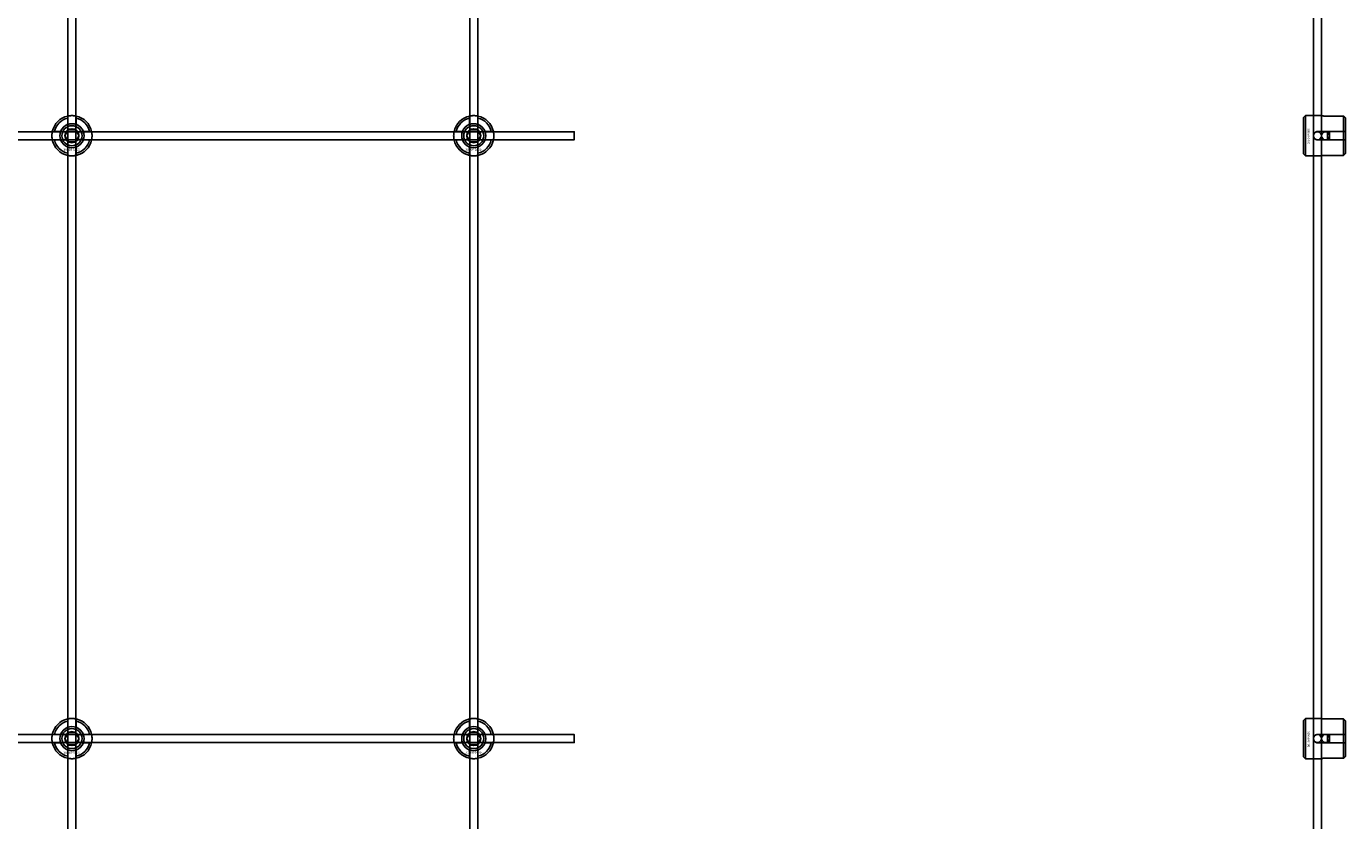
# Model space of a CAD drawing. Extents: x -31972 to 32847, y -11489 to 6429.
# Drawn here: x -21683 to -21026, y 2799 to 3194 of the extents above; entities that cross this region are included whole.
import ezdxf

# ---------------------------------------------------------------- set-up
doc = ezdxf.new("R2010")
doc.units = 0
doc.layers.add('Default', color=7, linetype='Continuous')
doc.styles.add('Notiztext (DIN)', font='isocpeur.ttf')

msp = doc.modelspace()

# ---------------------------------------------------------------- linework, layer by layer
at = {"layer": 'Default'}
for p, q in [((-21662.25, 1404.95), (-21662.25, 4295.95)), ((-21658.25, 1404.95), (-21658.25, 4295.95)), ((-21462.25, 1404.95), (-21462.25, 4295.95)), ((-21458.25, 1404.95), (-21458.25, 4295.95)), ((-21042.25, 1404.95), (-21042.25, 4295.95)), ((-21038.25, 1404.95), (-21038.25, 4295.95)), ((-21662.35, 3145.63), (-21662.35, 3148.7)), ((-21658.15, 3148.7), (-21658.15, 3145.63)), ((-21462.35, 3145.63), (-21462.35, 3148.7)), ((-21458.15, 3148.7), (-21458.15, 3145.63)), ((-21047.25, 3148.96), (-21046.25, 3149.96)), ((-21047.25, 3130.96), (-21047.25, 3148.96)), ((-21046.25, 3149.96), (-21046.25, 3129.96)), ((-21046.25, 3149.96), (-21038.75, 3149.96)), ((-21027.25, 3149.74), (-21036.65, 3149.74)), ((-21027.25, 3142.06), (-21027.25, 3149.74)), ((-21026.25, 3148.71), (-21026.25, 3142.06)), ((-21669, 3142.05), (-21665.92, 3142.05)), ((-21654.57, 3142.05), (-21651.49, 3142.05)), ((-21469, 3142.05), (-21465.92, 3142.05)), ((-21454.57, 3142.05), (-21451.49, 3142.05)), ((-21040.15, 3142.06), (-21027.25, 3142.06)), ((-21035.25, 3137.86), (-21035.25, 3142.06)), ((-21034.25, 3142.06), (-21034.25, 3137.86)), ((-21027.25, 3137.86), (-21027.25, 3142.06)), ((-21026.25, 3142.06), (-21026.25, 3137.86)), ((-21665.92, 3137.85), (-21669, 3137.85)), ((-21662.35, 3131.2), (-21662.35, 3134.28)), ((-21658.15, 3134.28), (-21658.15, 3131.2)), ((-21651.49, 3137.85), (-21654.57, 3137.85)), ((-21465.92, 3137.85), (-21469, 3137.85)), ((-21462.35, 3131.2), (-21462.35, 3134.28)), ((-21458.15, 3134.28), (-21458.15, 3131.2)), ((-21451.49, 3137.85), (-21454.57, 3137.85)), ((-21027.25, 3137.86), (-21040.15, 3137.86)), ((-21027.25, 3130.18), (-21027.25, 3137.86)), ((-21026.25, 3137.86), (-21026.25, 3131.21)), ((-21047.25, 3130.96), (-21046.25, 3129.96)), ((-21046.25, 3129.96), (-21038.75, 3129.96)), ((-21036.65, 3130.18), (-21027.25, 3130.18)), ((-21662.35, 2845.63), (-21662.35, 2848.7)), ((-21658.15, 2848.7), (-21658.15, 2845.63)), ((-21462.35, 2845.63), (-21462.35, 2848.7)), ((-21458.15, 2848.7), (-21458.15, 2845.63)), ((-21047.25, 2848.96), (-21046.25, 2849.96)), ((-21047.25, 2830.96), (-21047.25, 2848.96)), ((-21046.25, 2849.96), (-21046.25, 2829.96)), ((-21046.25, 2849.96), (-21038.75, 2849.96)), ((-21027.25, 2849.74), (-21036.65, 2849.74)), ((-21027.25, 2842.06), (-21027.25, 2849.74)), ((-21026.25, 2848.71), (-21026.25, 2842.06)), ((-21669, 2842.05), (-21665.92, 2842.05)), ((-21665.92, 2837.85), (-21669, 2837.85)), ((-21654.57, 2842.05), (-21651.49, 2842.05)), ((-21651.49, 2837.85), (-21654.57, 2837.85)), ((-21469, 2842.05), (-21465.92, 2842.05)), ((-21465.92, 2837.85), (-21469, 2837.85)), ((-21454.57, 2842.05), (-21451.49, 2842.05)), ((-21451.49, 2837.85), (-21454.57, 2837.85)), ((-21040.15, 2842.06), (-21027.25, 2842.06)), ((-21027.25, 2837.86), (-21040.15, 2837.86)), ((-21035.25, 2837.86), (-21035.25, 2842.06)), ((-21034.25, 2842.06), (-21034.25, 2837.86)), ((-21027.25, 2837.86), (-21027.25, 2842.06)), ((-21027.25, 2830.18), (-21027.25, 2837.86)), ((-21026.25, 2842.06), (-21026.25, 2837.86)), ((-21026.25, 2837.86), (-21026.25, 2831.21)), ((-21662.35, 2831.2), (-21662.35, 2834.28)), ((-21658.15, 2834.28), (-21658.15, 2831.2)), ((-21462.35, 2831.2), (-21462.35, 2834.28)), ((-21458.15, 2834.28), (-21458.15, 2831.2)), ((-21047.25, 2830.96), (-21046.25, 2829.96)), ((-21046.25, 2829.96), (-21038.75, 2829.96)), ((-21036.65, 2830.18), (-21027.25, 2830.18))]:
    msp.add_line(p, q, dxfattribs=at)
for points in [[(-23510.25, 3141.95), (-21410.25, 3141.95), (-21410.25, 3137.95), (-23510.25, 3137.95)], [(-23510.25, 2841.95), (-21410.25, 2841.95), (-21410.25, 2837.95), (-23510.25, 2837.95)]]:
    msp.add_lwpolyline(points, close=True, dxfattribs=at)
for centre, radius in [((-21660.25, 3139.95), 5), ((-21660.25, 3139.95), 3.5), ((-21460.25, 3139.95), 5), ((-21460.25, 3139.95), 3.5), ((-21040.25, 3139.95), 2), ((-21036.25, 3139.95), 2), ((-21660.25, 2839.95), 5), ((-21460.25, 2839.95), 5), ((-21660.25, 2839.95), 3.5), ((-21460.25, 2839.95), 3.5), ((-21040.25, 2839.95), 2), ((-21036.25, 2839.95), 2)]:
    msp.add_circle(centre, radius, dxfattribs=at)
for centre, radius, start, end in [((-21660.25, 3139.95), 10, 102.12235, 167.87765), ((-21660.25, 3139.95), 9, 103.4934, 166.5066), ((-21660.25, 3139.95), 6.05, 110.29998, 159.70002), ((-21660.25, 3139.95), 6, 69.51268, 110.48732), ((-21660.25, 3139.95), 10, 12.12235, 77.87765), ((-21660.25, 3139.95), 9, 13.4934, 76.5066), ((-21660.25, 3139.95), 6.05, 20.29998, 69.70002), ((-21460.25, 3139.95), 10, 102.12235, 167.87765), ((-21460.25, 3139.95), 9, 103.4934, 166.5066), ((-21460.25, 3139.95), 6.05, 110.29998, 159.70002), ((-21460.25, 3139.95), 6, 69.51268, 110.48732), ((-21460.25, 3139.95), 10, 12.12235, 77.87765), ((-21460.25, 3139.95), 9, 13.4934, 76.5066), ((-21460.25, 3139.95), 6.05, 20.29998, 69.70002), ((-21660.25, 3139.95), 6, 159.51268, 200.48732), ((-21660.25, 3139.95), 6, 339.51268, 20.48732), ((-21460.25, 3139.95), 6, 159.51268, 200.48732), ((-21460.25, 3139.95), 6, 339.51268, 20.48732), ((-21660.25, 3139.95), 10, 192.12235, 257.87765), ((-21660.25, 3139.95), 9, 193.4934, 256.5066), ((-21660.25, 3139.95), 6.05, 200.29998, 249.70002), ((-21660.25, 3139.95), 6, 249.51268, 290.48732), ((-21660.25, 3139.95), 10, 282.12235, 347.87765), ((-21660.25, 3139.95), 6.05, 290.29998, 339.70002), ((-21660.25, 3139.95), 9, 283.4934, 346.5066), ((-21460.25, 3139.95), 10, 192.12235, 257.87765), ((-21460.25, 3139.95), 9, 193.4934, 256.5066), ((-21460.25, 3139.95), 6.05, 200.29998, 249.70002), ((-21460.25, 3139.95), 6, 249.51268, 290.48732), ((-21460.25, 3139.95), 10, 282.12235, 347.87765), ((-21460.25, 3139.95), 6.05, 290.29998, 339.70002), ((-21460.25, 3139.95), 9, 283.4934, 346.5066), ((-21660.25, 2839.95), 10, 102.12235, 167.87765), ((-21660.25, 2839.95), 9, 103.4934, 166.5066), ((-21660.25, 2839.95), 6.05, 110.29998, 159.70002), ((-21660.25, 2839.95), 6, 69.51268, 110.48732), ((-21660.25, 2839.95), 10, 12.12235, 77.87765), ((-21660.25, 2839.95), 9, 13.4934, 76.5066), ((-21660.25, 2839.95), 6.05, 20.29998, 69.70002), ((-21460.25, 2839.95), 10, 102.12235, 167.87765), ((-21460.25, 2839.95), 9, 103.4934, 166.5066), ((-21460.25, 2839.95), 6.05, 110.29998, 159.70002), ((-21460.25, 2839.95), 6, 69.51268, 110.48732), ((-21460.25, 2839.95), 10, 12.12235, 77.87765), ((-21460.25, 2839.95), 9, 13.4934, 76.5066), ((-21460.25, 2839.95), 6.05, 20.29998, 69.70002), ((-21660.25, 2839.95), 10, 192.12235, 257.87765), ((-21660.25, 2839.95), 9, 193.4934, 256.5066), ((-21660.25, 2839.95), 6, 159.51268, 200.48732), ((-21660.25, 2839.95), 6.05, 200.29998, 249.70002), ((-21660.25, 2839.95), 10, 282.12235, 347.87765), ((-21660.25, 2839.95), 6.05, 290.29998, 339.70002), ((-21660.25, 2839.95), 9, 283.4934, 346.5066), ((-21660.25, 2839.95), 6, 339.51268, 20.48732), ((-21460.25, 2839.95), 10, 192.12235, 257.87765), ((-21460.25, 2839.95), 9, 193.4934, 256.5066), ((-21460.25, 2839.95), 6, 159.51268, 200.48732), ((-21460.25, 2839.95), 6.05, 200.29998, 249.70002), ((-21460.25, 2839.95), 10, 282.12235, 347.87765), ((-21460.25, 2839.95), 6.05, 290.29998, 339.70002), ((-21460.25, 2839.95), 9, 283.4934, 346.5066), ((-21460.25, 2839.95), 6, 339.51268, 20.48732), ((-21660.25, 2839.95), 6, 249.51268, 290.48732), ((-21460.25, 2839.95), 6, 249.51268, 290.48732)]:
    msp.add_arc(centre, radius, start, end, dxfattribs=at)
for points, knots in [([(-21662.35, 3149.73), (-21662.35, 3149.73), (-21662.29, 3149.74), (-21662.08, 3149.78), (-21661.92, 3149.81), (-21661.54, 3149.87), (-21661.31, 3149.9), (-21660.79, 3149.94), (-21660.51, 3149.95), (-21659.98, 3149.95), (-21659.7, 3149.94), (-21659.18, 3149.9), (-21658.95, 3149.87), (-21658.57, 3149.81), (-21658.41, 3149.78), (-21658.2, 3149.74), (-21658.15, 3149.73), (-21658.15, 3149.73)], [-0.6348715, -0.6348715, -0.6348715, -0.6348715, -0.5555098, -0.5555098, -0.4761482, -0.4761482, -0.396792, -0.396792, -0.3174357, -0.3174357, -0.2380795, -0.2380795, -0.1587233, -0.1587233, -0.0793616, -0.0793616, 0, 0, 0, 0]), ([(-21462.35, 3149.73), (-21462.35, 3149.73), (-21462.29, 3149.74), (-21462.08, 3149.78), (-21461.92, 3149.81), (-21461.54, 3149.87), (-21461.31, 3149.9), (-21460.79, 3149.94), (-21460.51, 3149.95), (-21459.98, 3149.95), (-21459.7, 3149.94), (-21459.18, 3149.9), (-21458.95, 3149.87), (-21458.57, 3149.81), (-21458.41, 3149.78), (-21458.2, 3149.74), (-21458.15, 3149.73), (-21458.15, 3149.73)], [-0.6348715, -0.6348715, -0.6348715, -0.6348715, -0.5555098, -0.5555098, -0.4761482, -0.4761482, -0.396792, -0.396792, -0.3174357, -0.3174357, -0.2380795, -0.2380795, -0.1587233, -0.1587233, -0.0793616, -0.0793616, 0, 0, 0, 0]), ([(-21036.65, 3149.74), (-21036.91, 3149.74), (-21037.19, 3149.75), (-21037.71, 3149.79), (-21037.94, 3149.82), (-21038.32, 3149.88), (-21038.48, 3149.91), (-21038.69, 3149.95), (-21038.75, 3149.96), (-21038.75, 3149.96)], [-0.6348715, -0.6348715, -0.6348715, -0.6348715, -0.5555098, -0.5555098, -0.4761482, -0.4761482, -0.396792, -0.396792, -0.3174357, -0.3174357, -0.3174357, -0.3174357]), ([(-21670.02, 3137.85), (-21670.02, 3137.85), (-21670.03, 3137.91), (-21670.08, 3138.12), (-21670.11, 3138.28), (-21670.16, 3138.65), (-21670.19, 3138.89), (-21670.23, 3139.41), (-21670.25, 3139.69), (-21670.25, 3140.22), (-21670.23, 3140.5), (-21670.19, 3141.02), (-21670.16, 3141.25), (-21670.11, 3141.62), (-21670.08, 3141.79), (-21670.03, 3142), (-21670.02, 3142.05), (-21670.02, 3142.05)], [-0.6348715, -0.6348715, -0.6348715, -0.6348715, -0.5555098, -0.5555098, -0.4761482, -0.4761482, -0.396792, -0.396792, -0.3174357, -0.3174357, -0.2380795, -0.2380795, -0.1587233, -0.1587233, -0.0793616, -0.0793616, 0, 0, 0, 0]), ([(-21650.47, 3142.05), (-21650.47, 3142.05), (-21650.46, 3142), (-21650.41, 3141.79), (-21650.38, 3141.62), (-21650.33, 3141.25), (-21650.3, 3141.02), (-21650.26, 3140.5), (-21650.25, 3140.22), (-21650.25, 3139.69), (-21650.26, 3139.41), (-21650.3, 3138.89), (-21650.33, 3138.65), (-21650.38, 3138.28), (-21650.41, 3138.12), (-21650.46, 3137.91), (-21650.47, 3137.85), (-21650.47, 3137.85)], [0, 0, 0, 0, 0.0793616, 0.0793616, 0.1587233, 0.1587233, 0.2380795, 0.2380795, 0.3174357, 0.3174357, 0.396792, 0.396792, 0.4761482, 0.4761482, 0.5555098, 0.5555098, 0.6348715, 0.6348715, 0.6348715, 0.6348715]), ([(-21470.02, 3137.85), (-21470.02, 3137.85), (-21470.03, 3137.91), (-21470.08, 3138.12), (-21470.11, 3138.28), (-21470.16, 3138.65), (-21470.19, 3138.89), (-21470.23, 3139.41), (-21470.25, 3139.69), (-21470.25, 3140.22), (-21470.23, 3140.5), (-21470.19, 3141.02), (-21470.16, 3141.25), (-21470.11, 3141.62), (-21470.08, 3141.79), (-21470.03, 3142), (-21470.02, 3142.05), (-21470.02, 3142.05)], [-0.6348715, -0.6348715, -0.6348715, -0.6348715, -0.5555098, -0.5555098, -0.4761482, -0.4761482, -0.396792, -0.396792, -0.3174357, -0.3174357, -0.2380795, -0.2380795, -0.1587233, -0.1587233, -0.0793616, -0.0793616, 0, 0, 0, 0]), ([(-21450.47, 3142.05), (-21450.47, 3142.05), (-21450.46, 3142), (-21450.41, 3141.79), (-21450.38, 3141.62), (-21450.33, 3141.25), (-21450.3, 3141.02), (-21450.26, 3140.5), (-21450.25, 3140.22), (-21450.25, 3139.69), (-21450.26, 3139.41), (-21450.3, 3138.89), (-21450.33, 3138.65), (-21450.38, 3138.28), (-21450.41, 3138.12), (-21450.46, 3137.91), (-21450.47, 3137.85), (-21450.47, 3137.85)], [0, 0, 0, 0, 0.0793616, 0.0793616, 0.1587233, 0.1587233, 0.2380795, 0.2380795, 0.3174357, 0.3174357, 0.396792, 0.396792, 0.4761482, 0.4761482, 0.5555098, 0.5555098, 0.6348715, 0.6348715, 0.6348715, 0.6348715]), ([(-21040.15, 3137.86), (-21040.41, 3137.86), (-21040.69, 3137.91), (-21041.21, 3138.13), (-21041.44, 3138.29), (-21041.82, 3138.66), (-21041.98, 3138.9), (-21042.19, 3139.42), (-21042.25, 3139.7), (-21042.25, 3140.23), (-21042.19, 3140.51), (-21041.98, 3141.02), (-21041.82, 3141.26), (-21041.44, 3141.63), (-21041.21, 3141.79), (-21040.69, 3142.01), (-21040.41, 3142.06), (-21040.15, 3142.06)], [-0.6348715, -0.6348715, -0.6348715, -0.6348715, -0.5555098, -0.5555098, -0.4761482, -0.4761482, -0.396792, -0.396792, -0.3174357, -0.3174357, -0.2380795, -0.2380795, -0.1587233, -0.1587233, -0.0793616, -0.0793616, 0, 0, 0, 0]), ([(-21658.15, 3130.18), (-21658.15, 3130.18), (-21658.2, 3130.16), (-21658.41, 3130.12), (-21658.57, 3130.09), (-21658.95, 3130.04), (-21659.18, 3130.01), (-21659.7, 3129.96), (-21659.98, 3129.95), (-21660.51, 3129.95), (-21660.79, 3129.96), (-21661.31, 3130.01), (-21661.54, 3130.04), (-21661.92, 3130.09), (-21662.08, 3130.12), (-21662.29, 3130.16), (-21662.35, 3130.18), (-21662.35, 3130.18)], [0, 0, 0, 0, 0.0793616, 0.0793616, 0.1587233, 0.1587233, 0.2380795, 0.2380795, 0.3174357, 0.3174357, 0.396792, 0.396792, 0.4761482, 0.4761482, 0.5555098, 0.5555098, 0.6348715, 0.6348715, 0.6348715, 0.6348715]), ([(-21458.15, 3130.18), (-21458.15, 3130.18), (-21458.2, 3130.16), (-21458.41, 3130.12), (-21458.57, 3130.09), (-21458.95, 3130.04), (-21459.18, 3130.01), (-21459.7, 3129.96), (-21459.98, 3129.95), (-21460.51, 3129.95), (-21460.79, 3129.96), (-21461.31, 3130.01), (-21461.54, 3130.04), (-21461.92, 3130.09), (-21462.08, 3130.12), (-21462.29, 3130.16), (-21462.35, 3130.18), (-21462.35, 3130.18)], [0, 0, 0, 0, 0.0793616, 0.0793616, 0.1587233, 0.1587233, 0.2380795, 0.2380795, 0.3174357, 0.3174357, 0.396792, 0.396792, 0.4761482, 0.4761482, 0.5555098, 0.5555098, 0.6348715, 0.6348715, 0.6348715, 0.6348715]), ([(-21038.75, 3129.96), (-21038.75, 3129.96), (-21038.69, 3129.97), (-21038.48, 3130.01), (-21038.32, 3130.04), (-21037.94, 3130.1), (-21037.71, 3130.13), (-21037.19, 3130.17), (-21036.91, 3130.18), (-21036.65, 3130.18)], [0.3174357, 0.3174357, 0.3174357, 0.3174357, 0.396792, 0.396792, 0.4761482, 0.4761482, 0.5555098, 0.5555098, 0.6348715, 0.6348715, 0.6348715, 0.6348715]), ([(-21662.35, 2849.73), (-21662.35, 2849.73), (-21662.29, 2849.74), (-21662.08, 2849.78), (-21661.92, 2849.81), (-21661.54, 2849.87), (-21661.31, 2849.9), (-21660.79, 2849.94), (-21660.51, 2849.95), (-21659.98, 2849.95), (-21659.7, 2849.94), (-21659.18, 2849.9), (-21658.95, 2849.87), (-21658.57, 2849.81), (-21658.41, 2849.78), (-21658.2, 2849.74), (-21658.15, 2849.73), (-21658.15, 2849.73)], [-0.6348715, -0.6348715, -0.6348715, -0.6348715, -0.5555098, -0.5555098, -0.4761482, -0.4761482, -0.396792, -0.396792, -0.3174357, -0.3174357, -0.2380795, -0.2380795, -0.1587233, -0.1587233, -0.0793616, -0.0793616, 0, 0, 0, 0]), ([(-21462.35, 2849.73), (-21462.35, 2849.73), (-21462.29, 2849.74), (-21462.08, 2849.78), (-21461.92, 2849.81), (-21461.54, 2849.87), (-21461.31, 2849.9), (-21460.79, 2849.94), (-21460.51, 2849.95), (-21459.98, 2849.95), (-21459.7, 2849.94), (-21459.18, 2849.9), (-21458.95, 2849.87), (-21458.57, 2849.81), (-21458.41, 2849.78), (-21458.2, 2849.74), (-21458.15, 2849.73), (-21458.15, 2849.73)], [-0.6348715, -0.6348715, -0.6348715, -0.6348715, -0.5555098, -0.5555098, -0.4761482, -0.4761482, -0.396792, -0.396792, -0.3174357, -0.3174357, -0.2380795, -0.2380795, -0.1587233, -0.1587233, -0.0793616, -0.0793616, 0, 0, 0, 0]), ([(-21036.65, 2849.74), (-21036.91, 2849.74), (-21037.19, 2849.75), (-21037.71, 2849.79), (-21037.94, 2849.82), (-21038.32, 2849.88), (-21038.48, 2849.91), (-21038.69, 2849.95), (-21038.75, 2849.96), (-21038.75, 2849.96)], [-0.6348715, -0.6348715, -0.6348715, -0.6348715, -0.5555098, -0.5555098, -0.4761482, -0.4761482, -0.396792, -0.396792, -0.3174357, -0.3174357, -0.3174357, -0.3174357]), ([(-21670.02, 2837.85), (-21670.02, 2837.85), (-21670.03, 2837.91), (-21670.08, 2838.12), (-21670.11, 2838.28), (-21670.16, 2838.65), (-21670.19, 2838.89), (-21670.23, 2839.41), (-21670.25, 2839.69), (-21670.25, 2840.22), (-21670.23, 2840.5), (-21670.19, 2841.02), (-21670.16, 2841.25), (-21670.11, 2841.62), (-21670.08, 2841.79), (-21670.03, 2842), (-21670.02, 2842.05), (-21670.02, 2842.05)], [-0.6348715, -0.6348715, -0.6348715, -0.6348715, -0.5555098, -0.5555098, -0.4761482, -0.4761482, -0.396792, -0.396792, -0.3174357, -0.3174357, -0.2380795, -0.2380795, -0.1587233, -0.1587233, -0.0793616, -0.0793616, 0, 0, 0, 0]), ([(-21650.47, 2842.05), (-21650.47, 2842.05), (-21650.46, 2842), (-21650.41, 2841.79), (-21650.38, 2841.62), (-21650.33, 2841.25), (-21650.3, 2841.02), (-21650.26, 2840.5), (-21650.25, 2840.22), (-21650.25, 2839.69), (-21650.26, 2839.41), (-21650.3, 2838.89), (-21650.33, 2838.65), (-21650.38, 2838.28), (-21650.41, 2838.12), (-21650.46, 2837.91), (-21650.47, 2837.85), (-21650.47, 2837.85)], [0, 0, 0, 0, 0.0793616, 0.0793616, 0.1587233, 0.1587233, 0.2380795, 0.2380795, 0.3174357, 0.3174357, 0.396792, 0.396792, 0.4761482, 0.4761482, 0.5555098, 0.5555098, 0.6348715, 0.6348715, 0.6348715, 0.6348715]), ([(-21470.02, 2837.85), (-21470.02, 2837.85), (-21470.03, 2837.91), (-21470.08, 2838.12), (-21470.11, 2838.28), (-21470.16, 2838.65), (-21470.19, 2838.89), (-21470.23, 2839.41), (-21470.25, 2839.69), (-21470.25, 2840.22), (-21470.23, 2840.5), (-21470.19, 2841.02), (-21470.16, 2841.25), (-21470.11, 2841.62), (-21470.08, 2841.79), (-21470.03, 2842), (-21470.02, 2842.05), (-21470.02, 2842.05)], [-0.6348715, -0.6348715, -0.6348715, -0.6348715, -0.5555098, -0.5555098, -0.4761482, -0.4761482, -0.396792, -0.396792, -0.3174357, -0.3174357, -0.2380795, -0.2380795, -0.1587233, -0.1587233, -0.0793616, -0.0793616, 0, 0, 0, 0]), ([(-21450.47, 2842.05), (-21450.47, 2842.05), (-21450.46, 2842), (-21450.41, 2841.79), (-21450.38, 2841.62), (-21450.33, 2841.25), (-21450.3, 2841.02), (-21450.26, 2840.5), (-21450.25, 2840.22), (-21450.25, 2839.69), (-21450.26, 2839.41), (-21450.3, 2838.89), (-21450.33, 2838.65), (-21450.38, 2838.28), (-21450.41, 2838.12), (-21450.46, 2837.91), (-21450.47, 2837.85), (-21450.47, 2837.85)], [0, 0, 0, 0, 0.0793616, 0.0793616, 0.1587233, 0.1587233, 0.2380795, 0.2380795, 0.3174357, 0.3174357, 0.396792, 0.396792, 0.4761482, 0.4761482, 0.5555098, 0.5555098, 0.6348715, 0.6348715, 0.6348715, 0.6348715]), ([(-21040.15, 2837.86), (-21040.41, 2837.86), (-21040.69, 2837.91), (-21041.21, 2838.13), (-21041.44, 2838.29), (-21041.82, 2838.66), (-21041.98, 2838.9), (-21042.19, 2839.42), (-21042.25, 2839.7), (-21042.25, 2840.23), (-21042.19, 2840.51), (-21041.98, 2841.02), (-21041.82, 2841.26), (-21041.44, 2841.63), (-21041.21, 2841.79), (-21040.69, 2842.01), (-21040.41, 2842.06), (-21040.15, 2842.06)], [-0.6348715, -0.6348715, -0.6348715, -0.6348715, -0.5555098, -0.5555098, -0.4761482, -0.4761482, -0.396792, -0.396792, -0.3174357, -0.3174357, -0.2380795, -0.2380795, -0.1587233, -0.1587233, -0.0793616, -0.0793616, 0, 0, 0, 0]), ([(-21658.15, 2830.18), (-21658.15, 2830.18), (-21658.2, 2830.16), (-21658.41, 2830.12), (-21658.57, 2830.09), (-21658.95, 2830.04), (-21659.18, 2830.01), (-21659.7, 2829.96), (-21659.98, 2829.95), (-21660.51, 2829.95), (-21660.79, 2829.96), (-21661.31, 2830.01), (-21661.54, 2830.04), (-21661.92, 2830.09), (-21662.08, 2830.12), (-21662.29, 2830.16), (-21662.35, 2830.18), (-21662.35, 2830.18)], [0, 0, 0, 0, 0.0793616, 0.0793616, 0.1587233, 0.1587233, 0.2380795, 0.2380795, 0.3174357, 0.3174357, 0.396792, 0.396792, 0.4761482, 0.4761482, 0.5555098, 0.5555098, 0.6348715, 0.6348715, 0.6348715, 0.6348715]), ([(-21458.15, 2830.18), (-21458.15, 2830.18), (-21458.2, 2830.16), (-21458.41, 2830.12), (-21458.57, 2830.09), (-21458.95, 2830.04), (-21459.18, 2830.01), (-21459.7, 2829.96), (-21459.98, 2829.95), (-21460.51, 2829.95), (-21460.79, 2829.96), (-21461.31, 2830.01), (-21461.54, 2830.04), (-21461.92, 2830.09), (-21462.08, 2830.12), (-21462.29, 2830.16), (-21462.35, 2830.18), (-21462.35, 2830.18)], [0, 0, 0, 0, 0.0793616, 0.0793616, 0.1587233, 0.1587233, 0.2380795, 0.2380795, 0.3174357, 0.3174357, 0.396792, 0.396792, 0.4761482, 0.4761482, 0.5555098, 0.5555098, 0.6348715, 0.6348715, 0.6348715, 0.6348715]), ([(-21038.75, 2829.96), (-21038.75, 2829.96), (-21038.69, 2829.97), (-21038.48, 2830.01), (-21038.32, 2830.04), (-21037.94, 2830.1), (-21037.71, 2830.13), (-21037.19, 2830.17), (-21036.91, 2830.18), (-21036.65, 2830.18)], [0.3174357, 0.3174357, 0.3174357, 0.3174357, 0.396792, 0.396792, 0.4761482, 0.4761482, 0.5555098, 0.5555098, 0.6348715, 0.6348715, 0.6348715, 0.6348715])]:
    msp.add_open_spline(points, degree=3, knots=knots, dxfattribs=at)
for points, weights in [([(-21662.35, 3148.7), (-21662.35, 3149.19), (-21662.35, 3149.73)], [1, 1.00145960563, 1]), ([(-21662.35, 3145.06), (-21662.35, 3145.33), (-21662.35, 3145.63)], [1.00238586272, 1.00238647725, 1]), ([(-21658.15, 3149.73), (-21658.15, 3149.19), (-21658.15, 3148.7)], [1, 1.00145960563, 1]), ([(-21658.15, 3145.63), (-21658.15, 3145.33), (-21658.15, 3145.06)], [1, 1.00238647725, 1.00238586272]), ([(-21462.35, 3148.7), (-21462.35, 3149.19), (-21462.35, 3149.73)], [1, 1.00145960563, 1]), ([(-21462.35, 3145.06), (-21462.35, 3145.33), (-21462.35, 3145.63)], [1.00238586272, 1.00238647725, 1]), ([(-21458.15, 3149.73), (-21458.15, 3149.19), (-21458.15, 3148.7)], [1, 1.00145960563, 1]), ([(-21458.15, 3145.63), (-21458.15, 3145.33), (-21458.15, 3145.06)], [1, 1.00238647725, 1.00238586272]), ([(-21026.25, 3148.71), (-21026.72, 3149.2), (-21027.25, 3149.74)], [1, 1.00145960563, 1]), ([(-21670.02, 3142.05), (-21669.48, 3142.05), (-21669, 3142.05)], [1, 1.00145960563, 1]), ([(-21665.92, 3142.05), (-21665.63, 3142.05), (-21665.36, 3142.05)], [1, 1.00238647725, 1.00238586272]), ([(-21663.71, 3139.95), (-21663.25, 3140.76), (-21662.84, 3141.45)], [1.00277578927, 1.03939442297, 1]), ([(-21662.84, 3138.45), (-21663.25, 3139.15), (-21663.71, 3139.95)], [1, 1.03939442297, 1.00277578927]), ([(-21662.84, 3141.45), (-21662.44, 3142.15), (-21661.98, 3142.95)], [1, 1.03939442297, 1.00277578927]), ([(-21661.98, 3142.95), (-21661.05, 3142.95), (-21660.25, 3142.95)], [1.00277578927, 1.03939442297, 1]), ([(-21660.25, 3142.95), (-21659.44, 3142.95), (-21658.51, 3142.95)], [1, 1.03939442297, 1.00277578927]), ([(-21658.51, 3142.95), (-21658.05, 3142.15), (-21657.65, 3141.45)], [1.00277578927, 1.03939442297, 1]), ([(-21657.65, 3141.45), (-21657.25, 3140.76), (-21656.78, 3139.95)], [1, 1.03939442297, 1.00277578927]), ([(-21656.78, 3139.95), (-21657.25, 3139.15), (-21657.65, 3138.45)], [1.00277578927, 1.03939442297, 1]), ([(-21655.13, 3142.05), (-21654.86, 3142.05), (-21654.57, 3142.05)], [1.00238586272, 1.00238647725, 1]), ([(-21651.49, 3142.05), (-21651.01, 3142.05), (-21650.47, 3142.05)], [1, 1.00145960563, 1]), ([(-21470.02, 3142.05), (-21469.48, 3142.05), (-21469, 3142.05)], [1, 1.00145960563, 1]), ([(-21465.92, 3142.05), (-21465.63, 3142.05), (-21465.36, 3142.05)], [1, 1.00238647725, 1.00238586272]), ([(-21463.71, 3139.95), (-21463.25, 3140.76), (-21462.84, 3141.45)], [1.00277578927, 1.03939442297, 1]), ([(-21462.84, 3138.45), (-21463.25, 3139.15), (-21463.71, 3139.95)], [1, 1.03939442297, 1.00277578927]), ([(-21462.84, 3141.45), (-21462.44, 3142.15), (-21461.98, 3142.95)], [1, 1.03939442297, 1.00277578927]), ([(-21461.98, 3142.95), (-21461.05, 3142.95), (-21460.25, 3142.95)], [1.00277578927, 1.03939442297, 1]), ([(-21460.25, 3142.95), (-21459.44, 3142.95), (-21458.51, 3142.95)], [1, 1.03939442297, 1.00277578927]), ([(-21458.51, 3142.95), (-21458.05, 3142.15), (-21457.65, 3141.45)], [1.00277578927, 1.03939442297, 1]), ([(-21457.65, 3141.45), (-21457.25, 3140.76), (-21456.78, 3139.95)], [1, 1.03939442297, 1.00277578927]), ([(-21456.78, 3139.95), (-21457.25, 3139.15), (-21457.65, 3138.45)], [1.00277578927, 1.03939442297, 1]), ([(-21455.13, 3142.05), (-21454.86, 3142.05), (-21454.57, 3142.05)], [1.00238586272, 1.00238647725, 1]), ([(-21451.49, 3142.05), (-21451.01, 3142.05), (-21450.47, 3142.05)], [1, 1.00145960563, 1]), ([(-21027.25, 3142.06), (-21026.72, 3142.06), (-21026.25, 3142.06)], [1, 1.00145960563, 1]), ([(-21669, 3137.85), (-21669.48, 3137.85), (-21670.02, 3137.85)], [1, 1.00145960563, 1]), ([(-21665.36, 3137.85), (-21665.63, 3137.85), (-21665.92, 3137.85)], [1.00238586272, 1.00238647725, 1]), ([(-21661.98, 3136.95), (-21662.44, 3137.76), (-21662.84, 3138.45)], [1.00277578927, 1.03939442297, 1]), ([(-21662.35, 3134.28), (-21662.35, 3134.57), (-21662.35, 3134.84)], [1, 1.00238647725, 1.00238586272]), ([(-21660.25, 3136.95), (-21661.05, 3136.95), (-21661.98, 3136.95)], [1, 1.03939442297, 1.00277578927]), ([(-21658.51, 3136.95), (-21659.44, 3136.95), (-21660.25, 3136.95)], [1.00277578927, 1.03939442297, 1]), ([(-21657.65, 3138.45), (-21658.05, 3137.76), (-21658.51, 3136.95)], [1, 1.03939442297, 1.00277578927]), ([(-21658.15, 3134.84), (-21658.15, 3134.57), (-21658.15, 3134.28)], [1.00238586272, 1.00238647725, 1]), ([(-21654.57, 3137.85), (-21654.86, 3137.85), (-21655.13, 3137.85)], [1, 1.00238647725, 1.00238586272]), ([(-21650.47, 3137.85), (-21651.01, 3137.85), (-21651.49, 3137.85)], [1, 1.00145960563, 1]), ([(-21469, 3137.85), (-21469.48, 3137.85), (-21470.02, 3137.85)], [1, 1.00145960563, 1]), ([(-21465.36, 3137.85), (-21465.63, 3137.85), (-21465.92, 3137.85)], [1.00238586272, 1.00238647725, 1]), ([(-21461.98, 3136.95), (-21462.44, 3137.76), (-21462.84, 3138.45)], [1.00277578927, 1.03939442297, 1]), ([(-21462.35, 3134.28), (-21462.35, 3134.57), (-21462.35, 3134.84)], [1, 1.00238647725, 1.00238586272]), ([(-21460.25, 3136.95), (-21461.05, 3136.95), (-21461.98, 3136.95)], [1, 1.03939442297, 1.00277578927]), ([(-21458.51, 3136.95), (-21459.44, 3136.95), (-21460.25, 3136.95)], [1.00277578927, 1.03939442297, 1]), ([(-21457.65, 3138.45), (-21458.05, 3137.76), (-21458.51, 3136.95)], [1, 1.03939442297, 1.00277578927]), ([(-21458.15, 3134.84), (-21458.15, 3134.57), (-21458.15, 3134.28)], [1.00238586272, 1.00238647725, 1]), ([(-21454.57, 3137.85), (-21454.86, 3137.85), (-21455.13, 3137.85)], [1, 1.00238647725, 1.00238586272]), ([(-21450.47, 3137.85), (-21451.01, 3137.85), (-21451.49, 3137.85)], [1, 1.00145960563, 1]), ([(-21026.25, 3137.86), (-21026.72, 3137.86), (-21027.25, 3137.86)], [1, 1.00145960563, 1]), ([(-21662.35, 3130.18), (-21662.35, 3130.72), (-21662.35, 3131.2)], [1, 1.00145960563, 1]), ([(-21658.15, 3131.2), (-21658.15, 3130.72), (-21658.15, 3130.18)], [1, 1.00145960563, 1]), ([(-21462.35, 3130.18), (-21462.35, 3130.72), (-21462.35, 3131.2)], [1, 1.00145960563, 1]), ([(-21458.15, 3131.2), (-21458.15, 3130.72), (-21458.15, 3130.18)], [1, 1.00145960563, 1]), ([(-21027.25, 3130.18), (-21026.72, 3130.72), (-21026.25, 3131.21)], [1, 1.00145960563, 1]), ([(-21662.35, 2848.7), (-21662.35, 2849.19), (-21662.35, 2849.73)], [1, 1.00145960563, 1]), ([(-21662.35, 2845.06), (-21662.35, 2845.33), (-21662.35, 2845.63)], [1.00238586272, 1.00238647725, 1]), ([(-21658.15, 2849.73), (-21658.15, 2849.19), (-21658.15, 2848.7)], [1, 1.00145960563, 1]), ([(-21658.15, 2845.63), (-21658.15, 2845.33), (-21658.15, 2845.06)], [1, 1.00238647725, 1.00238586272]), ([(-21462.35, 2848.7), (-21462.35, 2849.19), (-21462.35, 2849.73)], [1, 1.00145960563, 1]), ([(-21462.35, 2845.06), (-21462.35, 2845.33), (-21462.35, 2845.63)], [1.00238586272, 1.00238647725, 1]), ([(-21458.15, 2849.73), (-21458.15, 2849.19), (-21458.15, 2848.7)], [1, 1.00145960563, 1]), ([(-21458.15, 2845.63), (-21458.15, 2845.33), (-21458.15, 2845.06)], [1, 1.00238647725, 1.00238586272]), ([(-21026.25, 2848.71), (-21026.72, 2849.2), (-21027.25, 2849.74)], [1, 1.00145960563, 1]), ([(-21670.02, 2842.05), (-21669.48, 2842.05), (-21669, 2842.05)], [1, 1.00145960563, 1]), ([(-21669, 2837.85), (-21669.48, 2837.85), (-21670.02, 2837.85)], [1, 1.00145960563, 1]), ([(-21665.92, 2842.05), (-21665.63, 2842.05), (-21665.36, 2842.05)], [1, 1.00238647725, 1.00238586272]), ([(-21665.36, 2837.85), (-21665.63, 2837.85), (-21665.92, 2837.85)], [1.00238586272, 1.00238647725, 1]), ([(-21663.71, 2839.95), (-21663.25, 2840.76), (-21662.84, 2841.45)], [1.00277578927, 1.03939442297, 1]), ([(-21662.84, 2838.45), (-21663.25, 2839.15), (-21663.71, 2839.95)], [1, 1.03939442297, 1.00277578927]), ([(-21662.84, 2841.45), (-21662.44, 2842.15), (-21661.98, 2842.95)], [1, 1.03939442297, 1.00277578927]), ([(-21661.98, 2836.95), (-21662.44, 2837.76), (-21662.84, 2838.45)], [1.00277578927, 1.03939442297, 1]), ([(-21661.98, 2842.95), (-21661.05, 2842.95), (-21660.25, 2842.95)], [1.00277578927, 1.03939442297, 1]), ([(-21660.25, 2836.95), (-21661.05, 2836.95), (-21661.98, 2836.95)], [1, 1.03939442297, 1.00277578927]), ([(-21660.25, 2842.95), (-21659.44, 2842.95), (-21658.51, 2842.95)], [1, 1.03939442297, 1.00277578927]), ([(-21658.51, 2836.95), (-21659.44, 2836.95), (-21660.25, 2836.95)], [1.00277578927, 1.03939442297, 1]), ([(-21658.51, 2842.95), (-21658.05, 2842.15), (-21657.65, 2841.45)], [1.00277578927, 1.03939442297, 1]), ([(-21657.65, 2838.45), (-21658.05, 2837.76), (-21658.51, 2836.95)], [1, 1.03939442297, 1.00277578927]), ([(-21657.65, 2841.45), (-21657.25, 2840.76), (-21656.78, 2839.95)], [1, 1.03939442297, 1.00277578927]), ([(-21656.78, 2839.95), (-21657.25, 2839.15), (-21657.65, 2838.45)], [1.00277578927, 1.03939442297, 1]), ([(-21655.13, 2842.05), (-21654.86, 2842.05), (-21654.57, 2842.05)], [1.00238586272, 1.00238647725, 1]), ([(-21654.57, 2837.85), (-21654.86, 2837.85), (-21655.13, 2837.85)], [1, 1.00238647725, 1.00238586272]), ([(-21651.49, 2842.05), (-21651.01, 2842.05), (-21650.47, 2842.05)], [1, 1.00145960563, 1]), ([(-21650.47, 2837.85), (-21651.01, 2837.85), (-21651.49, 2837.85)], [1, 1.00145960563, 1]), ([(-21470.02, 2842.05), (-21469.48, 2842.05), (-21469, 2842.05)], [1, 1.00145960563, 1]), ([(-21469, 2837.85), (-21469.48, 2837.85), (-21470.02, 2837.85)], [1, 1.00145960563, 1]), ([(-21465.92, 2842.05), (-21465.63, 2842.05), (-21465.36, 2842.05)], [1, 1.00238647725, 1.00238586272]), ([(-21465.36, 2837.85), (-21465.63, 2837.85), (-21465.92, 2837.85)], [1.00238586272, 1.00238647725, 1]), ([(-21463.71, 2839.95), (-21463.25, 2840.76), (-21462.84, 2841.45)], [1.00277578927, 1.03939442297, 1]), ([(-21462.84, 2838.45), (-21463.25, 2839.15), (-21463.71, 2839.95)], [1, 1.03939442297, 1.00277578927]), ([(-21462.84, 2841.45), (-21462.44, 2842.15), (-21461.98, 2842.95)], [1, 1.03939442297, 1.00277578927]), ([(-21461.98, 2836.95), (-21462.44, 2837.76), (-21462.84, 2838.45)], [1.00277578927, 1.03939442297, 1]), ([(-21461.98, 2842.95), (-21461.05, 2842.95), (-21460.25, 2842.95)], [1.00277578927, 1.03939442297, 1]), ([(-21460.25, 2836.95), (-21461.05, 2836.95), (-21461.98, 2836.95)], [1, 1.03939442297, 1.00277578927]), ([(-21460.25, 2842.95), (-21459.44, 2842.95), (-21458.51, 2842.95)], [1, 1.03939442297, 1.00277578927]), ([(-21458.51, 2836.95), (-21459.44, 2836.95), (-21460.25, 2836.95)], [1.00277578927, 1.03939442297, 1]), ([(-21458.51, 2842.95), (-21458.05, 2842.15), (-21457.65, 2841.45)], [1.00277578927, 1.03939442297, 1]), ([(-21457.65, 2838.45), (-21458.05, 2837.76), (-21458.51, 2836.95)], [1, 1.03939442297, 1.00277578927]), ([(-21457.65, 2841.45), (-21457.25, 2840.76), (-21456.78, 2839.95)], [1, 1.03939442297, 1.00277578927]), ([(-21456.78, 2839.95), (-21457.25, 2839.15), (-21457.65, 2838.45)], [1.00277578927, 1.03939442297, 1]), ([(-21455.13, 2842.05), (-21454.86, 2842.05), (-21454.57, 2842.05)], [1.00238586272, 1.00238647725, 1]), ([(-21454.57, 2837.85), (-21454.86, 2837.85), (-21455.13, 2837.85)], [1, 1.00238647725, 1.00238586272]), ([(-21451.49, 2842.05), (-21451.01, 2842.05), (-21450.47, 2842.05)], [1, 1.00145960563, 1]), ([(-21450.47, 2837.85), (-21451.01, 2837.85), (-21451.49, 2837.85)], [1, 1.00145960563, 1]), ([(-21027.25, 2842.06), (-21026.72, 2842.06), (-21026.25, 2842.06)], [1, 1.00145960563, 1]), ([(-21026.25, 2837.86), (-21026.72, 2837.86), (-21027.25, 2837.86)], [1, 1.00145960563, 1]), ([(-21662.35, 2834.28), (-21662.35, 2834.57), (-21662.35, 2834.84)], [1, 1.00238647725, 1.00238586272]), ([(-21662.35, 2830.18), (-21662.35, 2830.72), (-21662.35, 2831.2)], [1, 1.00145960563, 1]), ([(-21658.15, 2834.84), (-21658.15, 2834.57), (-21658.15, 2834.28)], [1.00238586272, 1.00238647725, 1]), ([(-21658.15, 2831.2), (-21658.15, 2830.72), (-21658.15, 2830.18)], [1, 1.00145960563, 1]), ([(-21462.35, 2834.28), (-21462.35, 2834.57), (-21462.35, 2834.84)], [1, 1.00238647725, 1.00238586272]), ([(-21462.35, 2830.18), (-21462.35, 2830.72), (-21462.35, 2831.2)], [1, 1.00145960563, 1]), ([(-21458.15, 2834.84), (-21458.15, 2834.57), (-21458.15, 2834.28)], [1.00238586272, 1.00238647725, 1]), ([(-21458.15, 2831.2), (-21458.15, 2830.72), (-21458.15, 2830.18)], [1, 1.00145960563, 1]), ([(-21027.25, 2830.18), (-21026.72, 2830.72), (-21026.25, 2831.21)], [1, 1.00145960563, 1])]:
    msp.add_rational_spline(points, weights, degree=2, dxfattribs=at)

# ---------------------------------------------------------------- texts
at = {"layer": 'Default', "char_height": 1.1, "attachment_point": 1, "rotation": 270, "style": 'Notiztext (DIN)'}
for insert in [(-21044.07, 3143.7), (-21044.07, 2843.7)]:
    msp.add_mtext('\\fISOCPEUR|b0|i0;\\H1.1000;30858-0400', dxfattribs=dict(at, insert=insert))
at = {"layer": 'Default', "char_height": 1.1, "attachment_point": 1, "style": 'Notiztext (DIN)'}
for insert in [(-21664.44, 3133.52), (-21464.44, 3133.52), (-21664.44, 2833.52), (-21464.44, 2833.52)]:
    msp.add_mtext('\\fISOCPEUR|b0|i0;\\H1.1000;30858-0400', dxfattribs=dict(at, insert=insert))

doc.saveas('drawing.dxf')
